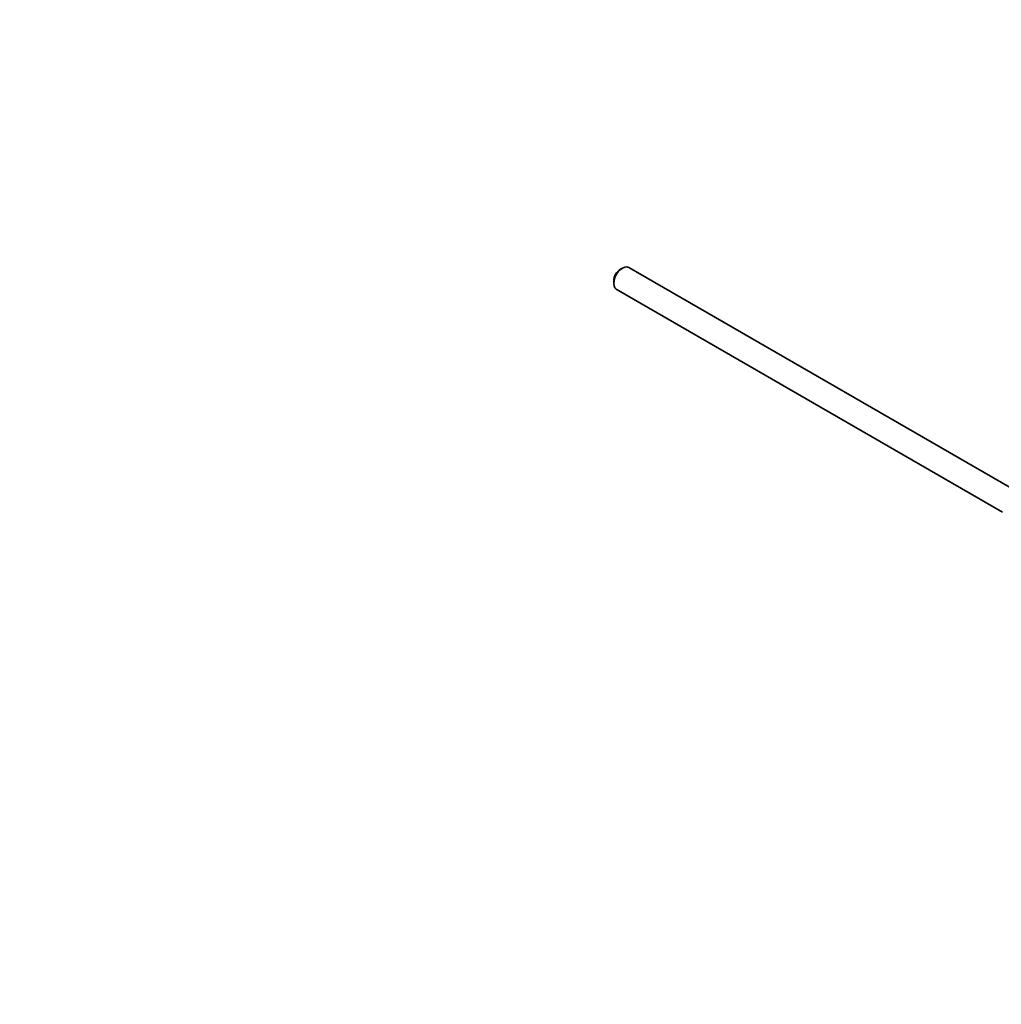
# Model space of a CAD drawing. Units: millimetres. Extents: x 0 to 1429, y 0 to 2040.
# Drawn here: x 1012 to 1208, y 248 to 444 of the extents above; entities that cross this region are included whole.
import ezdxf
from ezdxf import colors
from ezdxf.entities.mleader import LeaderData, LeaderLine
from ezdxf.math import Vec2, Vec3

# ---------------------------------------------------------------- set-up
doc = ezdxf.new("R2010")
doc.units = ezdxf.units.MM
doc.layers.add('DV6_Défaut', color=7, linetype='Continuous')
doc.layers.add('Défaut', color=7, linetype='Continuous')

# ---------------------------------------------------------------- blocks, each defined once
blk = doc.blocks.new('_DOT')
at = {"color": 0}
blk.add_line((0, 0), (-1, 0), dxfattribs=at)
at = {"color": 0, "const_width": 0.333}
blk.add_lwpolyline([(-0.1665, 0, 1), (0.1665, 0, 1)], format="xyb", close=True, dxfattribs=at)
blk = doc.blocks.new('SE5')
at = {"layer": 'DV6_Défaut', "color": 7, "linetype": 'Continuous', "lineweight": 35}
for p, q in [((1132.53, 394.83), (1132.1, 394.59)), ((1211.68, 349.98), (1133.78, 394.96)), ((1130.76, 392.26), (1130.76, 391.77)), ((1131.28, 390.63), (1208.47, 346.06))]:
    blk.add_line(p, q, dxfattribs=at)
for centre, major_axis, start_param, end_param in [((1132.53, 392.79), (1.25, 2.17), 0, 3.141593), ((1132.1, 393.04), (0.95, 1.65), 0.785398, 2.356194)]:
    blk.add_ellipse(centre, major_axis=major_axis, ratio=0.57735, start_param=start_param, end_param=end_param, dxfattribs=at)

msp = doc.modelspace()

# ---------------------------------------------------------------- block references
at = {"layer": 'Défaut'}
msp.add_blockref('SE5', (0, 0), dxfattribs=at)

# ---------------------------------------------------------------- leaders
at = {"layer": 'Défaut', "color": 7, "linetype": 'Continuous', "lineweight": 18}
ml = msp.add_multileader_mtext('Standard', dxfattribs=at)
ml.set_content('{\\pxsm0.9;\\fSolid Edge ISO|b1||i0||c0|p34;\\W1.;09/10/2017\\P}', color=256)
ml.set_leader_properties()
ml.set_arrow_properties(name='DOT')
ml.build(insert=Vec2(0, 0))
ml.multileader.update_dxf_attribs({"leader_type": 0, "dogleg_length": 0, "arrow_head_size": 12})
ctx = ml.context
ctx.base_point, ctx.char_height, ctx.arrow_head_size, ctx.landing_gap_size = Vec3(1120.41, 2032.88), 12, 12, 4.2
notes = []
notes.append((ctx, [(0, (0, 0, 0), (0, 0), (1, 0), 1, [])]))
ctx.mtext.insert = Vec3(1122.41, 2039)
for ctx, leaders in notes:
    for number, flags, end, landing, length, lines in leaders:
        leader = LeaderData()
        leader.index, (leader.has_last_leader_line, leader.has_dogleg_vector, leader.attachment_direction) = number, flags
        leader.last_leader_point, leader.dogleg_vector, leader.dogleg_length = Vec3(end), Vec3(landing), length
        for number, points, colour, breaks in lines:
            line = LeaderLine()
            line.index, line.vertices, line.color, line.breaks = number, Vec3.list(points), colors.encode_raw_color(colour), breaks
            leader.lines.append(line)
        ctx.leaders.append(leader)

doc.saveas('drawing.dxf')
